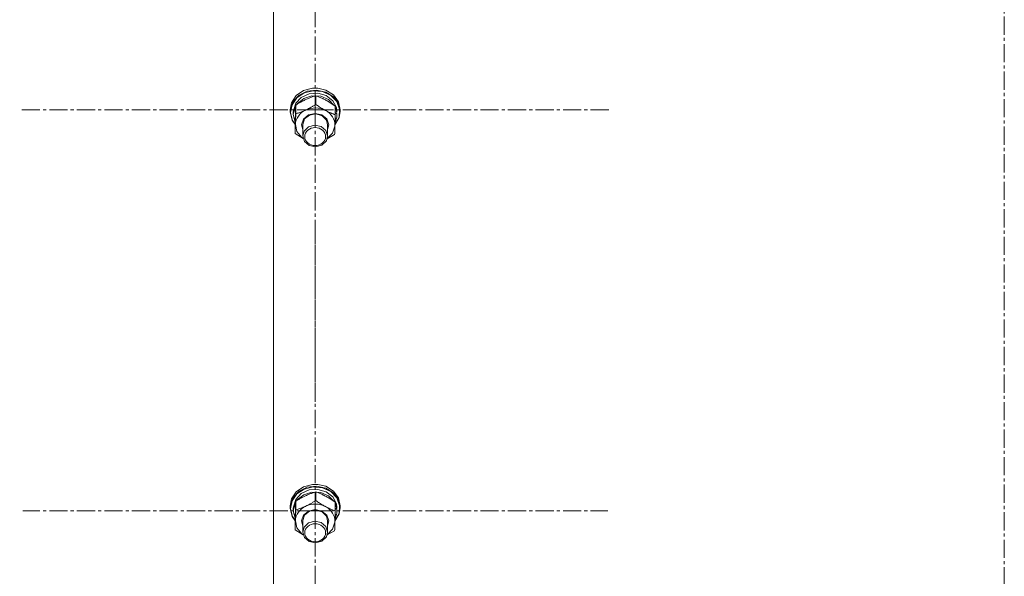
# Model space of a CAD drawing. Units: millimetres. Extents: x 0 to 39560, y -10 to 27300.
# Drawn here: x 3792 to 4265, y 16995 to 17263 of the extents above; entities that cross this region are included whole.
import ezdxf

# ---------------------------------------------------------------- set-up
doc = ezdxf.new("R2010")
doc.units = ezdxf.units.MM
doc.linetypes.add('K5LT_AXLED', pattern=[13.225, 8.725, -1.5, 1.5, -1.5])
doc.linetypes.add('K5LT_THIN', pattern=[0])
for name, color, linetype, true_color in [('OSI', 2, 'Continuous', 0xffff00), ('R', 1, 'Continuous', 0xff0000), ('WELDING', 7, 'Continuous', 0xffffff)]:
    doc.layers.add(name, color=color, linetype=linetype, true_color=true_color)

msp = doc.modelspace()

# ---------------------------------------------------------------- linework, layer by layer
at = {"layer": 'OSI', "color": 30, "linetype": 'K5LT_AXLED', "lineweight": 13, "true_color": 0xff8000}
for p, q in [((4265.21, 20980.44), (4265.21, 15974.44)), ((3934.21, 17219.47), (3934.21, 17359.85)), ((3934.21, 17219.47), (3792.21, 17219.47)), ((3934.21, 17219.47), (4076.21, 17219.47)), ((3934.21, 17219.47), (3934.21, 17079.1)), ((3934.21, 17026.86), (3934.21, 17165.94)), ((3934.21, 17026.86), (3793.71, 17026.86)), ((3934.21, 17026.86), (4074.71, 17026.86)), ((3934.21, 17026.86), (3934.21, 16887.78))]:
    msp.add_line(p, q, dxfattribs=at)
at = {"layer": 'R', "color": 7, "linetype": 'K5LT_THIN', "lineweight": 13}
for p, q in [((3914.16, 16821.82), (3914.16, 17427.18)), ((3928.58, 17228.66), (3925.05, 17226.23)), ((3928.92, 17227.54), (3925.36, 17225.2)), ((3930.39, 17228.37), (3926.45, 17226.47)), ((3931.23, 17227.09), (3927.5, 17225.39)), ((3932.9, 17229.79), (3928.58, 17228.66)), ((3933.24, 17228.57), (3928.92, 17227.54)), ((3934.86, 17228.88), (3930.39, 17228.37)), ((3935.43, 17227.38), (3931.23, 17227.09)), ((3932.91, 17229.8), (3932.9, 17229.79)), ((3935.43, 17229.79), (3932.9, 17229.79)), ((3935.42, 17229.8), (3932.91, 17229.8)), ((3937.69, 17228.13), (3933.24, 17228.57)), ((3939.24, 17227.93), (3934.86, 17228.88)), ((3935.42, 17229.8), (3935.43, 17229.79)), ((3939.24, 17228.88), (3935.43, 17229.79)), ((3939.43, 17226.23), (3935.43, 17227.38)), ((3941.64, 17226.3), (3937.69, 17228.13)), ((3942.89, 17226.6), (3939.24, 17228.88)), ((3942.89, 17225.64), (3939.24, 17227.93)), ((3922.81, 17222.84), (3922.16, 17219.47)), ((3923.6, 17223.45), (3922.25, 17219.73)), ((3925.05, 17226.23), (3922.81, 17222.84)), ((3925.36, 17225.2), (3923.05, 17221.88)), ((3926.45, 17226.47), (3923.6, 17223.45)), ((3924.84, 17222.55), (3923.69, 17219.04)), ((3927.5, 17225.39), (3924.84, 17222.55)), ((3925.58, 17222.34), (3925.27, 17221.94)), ((3928.64, 17224.84), (3925.58, 17222.34)), ((3932.6, 17226.09), (3928.64, 17224.84)), ((3936.81, 17225.9), (3932.6, 17226.09)), ((3934.48, 17222), (3934.48, 17226.17)), ((3940.59, 17224.29), (3936.81, 17225.9)), ((3942.58, 17223.8), (3939.43, 17226.23)), ((3943.34, 17221.53), (3940.59, 17224.29)), ((3944.51, 17223.33), (3941.64, 17226.3)), ((3944.37, 17220.51), (3942.58, 17223.8)), ((3945.32, 17223.31), (3942.89, 17226.6)), ((3945.32, 17222.35), (3942.89, 17225.64)), ((3945.9, 17219.65), (3944.51, 17223.33)), ((3946.16, 17219.47), (3945.32, 17223.31)), ((3946.16, 17218.52), (3945.32, 17222.35)), ((3922.25, 17219.73), (3922.16, 17218.52)), ((3922.16, 17219.47), (3922.16, 17218.52)), ((3922.16, 17218.52), (3922.17, 17218.23)), ((3922.17, 17218.23), (3923.14, 17214.42)), ((3923.05, 17221.88), (3922.34, 17218.08)), ((3922.34, 17218.08), (3923.31, 17214.3)), ((3923.69, 17219.04), (3923.66, 17218.37)), ((3923.66, 17218.37), (3923.66, 17217.11)), ((3923.69, 17217.72), (3923.66, 17217.11)), ((3924.81, 17221.23), (3923.69, 17217.72)), ((3924.82, 17217.49), (3924.82, 17221.66)), ((3930.96, 17216.99), (3934.16, 17217.71)), ((3931.43, 17216.86), (3934.54, 17217.42)), ((3934.16, 17217.71), (3937.35, 17216.99)), ((3934.54, 17217.42), (3937.54, 17216.53)), ((3943.82, 17217.03), (3943.82, 17221.2)), ((3944.58, 17218.25), (3943.82, 17220.69)), ((3944.58, 17218.25), (3943.82, 17218.23)), ((3943.82, 17217.63), (3944.63, 17217.65)), ((3945.61, 17215.78), (3945.9, 17219.65)), ((3945.7, 17215.67), (3946.16, 17218.52)), ((3946.16, 17219.47), (3946.16, 17218.52)), ((3923.14, 17214.42), (3924.52, 17212.35)), ((3923.31, 17214.3), (3924.52, 17212.45)), ((3923.66, 17217.11), (3924.51, 17213.54)), ((3924.51, 17213.54), (3924.55, 17213.47)), ((3927.67, 17212.25), (3928.6, 17214.99)), ((3928.17, 17212.39), (3929.09, 17215.01)), ((3928.6, 17214.99), (3930.96, 17216.99)), ((3929.09, 17215.01), (3931.43, 17216.86)), ((3937.35, 17216.99), (3939.73, 17215)), ((3937.54, 17216.53), (3939.59, 17214.44)), ((3939.59, 17214.44), (3940.16, 17212.24)), ((3939.73, 17215), (3940.66, 17212.26)), ((3943.67, 17212.29), (3945.61, 17215.78)), ((3943.67, 17212.19), (3945.7, 17215.67)), ((3943.71, 17213.33), (3944.47, 17215.38)), ((3943.77, 17215.36), (3944.47, 17215.38)), ((3924.51, 17208.01), (3924.51, 17212.18)), ((3924.67, 17212.33), (3925.4, 17208.92)), ((3925.4, 17208.92), (3927.69, 17206.08)), ((3928.16, 17209.93), (3927.67, 17212.25)), ((3928.16, 17212.24), (3928.17, 17212.39)), ((3928.16, 17212.24), (3928.16, 17206.86)), ((3928.81, 17209.2), (3928.16, 17206.86)), ((3930.93, 17211.23), (3928.81, 17209.2)), ((3933.96, 17212.05), (3930.93, 17211.23)), ((3937.05, 17211.41), (3933.96, 17212.05)), ((3939.33, 17209.5), (3937.05, 17211.41)), ((3940.16, 17206.86), (3939.33, 17209.5)), ((3939.98, 17205.6), (3942.56, 17208.25)), ((3940.66, 17212.26), (3940.16, 17209.93)), ((3940.16, 17212.24), (3940.16, 17206.86)), ((3942.56, 17208.25), (3943.65, 17211.59)), ((3943.65, 17211.59), (3943.66, 17211.86)), ((3927.69, 17206.08), (3928.34, 17205.6)), ((3928.16, 17206.86), (3929, 17204.22)), ((3929, 17204.22), (3931.28, 17202.31)), ((3937.39, 17202.49), (3939.52, 17204.52)), ((3939.52, 17204.52), (3940.16, 17206.86)), ((3931.28, 17202.31), (3934.37, 17201.67)), ((3934.37, 17201.67), (3937.39, 17202.49)), ((3928.58, 17038.4), (3925.05, 17035.97)), ((3930.39, 17038.11), (3926.45, 17036.21)), ((3932.9, 17039.54), (3928.58, 17038.4)), ((3933.24, 17038.31), (3928.92, 17037.28)), ((3934.86, 17038.62), (3930.39, 17038.11)), ((3932.91, 17039.54), (3932.9, 17039.54)), ((3935.43, 17039.54), (3932.9, 17039.54)), ((3935.42, 17039.54), (3932.91, 17039.54)), ((3937.69, 17037.88), (3933.24, 17038.31)), ((3939.24, 17037.67), (3934.86, 17038.62)), ((3935.42, 17039.54), (3935.43, 17039.54)), ((3939.24, 17038.62), (3935.43, 17039.54)), ((3941.64, 17036.04), (3937.69, 17037.88)), ((3942.89, 17036.34), (3939.24, 17038.62)), ((3942.89, 17035.39), (3939.24, 17037.67)), ((3923.6, 17033.19), (3922.25, 17029.47)), ((3925.05, 17035.97), (3922.81, 17032.58)), ((3925.36, 17034.94), (3923.05, 17031.62)), ((3926.45, 17036.21), (3923.6, 17033.19)), ((3927.5, 17035.13), (3924.84, 17032.3)), ((3928.92, 17037.28), (3925.36, 17034.94)), ((3928.64, 17034.58), (3925.58, 17032.08)), ((3931.23, 17036.83), (3927.5, 17035.13)), ((3932.6, 17035.84), (3928.64, 17034.58)), ((3935.43, 17037.13), (3931.23, 17036.83)), ((3936.81, 17035.65), (3932.6, 17035.84)), ((3934.48, 17031.75), (3934.48, 17035.91)), ((3939.43, 17035.97), (3935.43, 17037.13)), ((3940.59, 17034.04), (3936.81, 17035.65)), ((3942.58, 17033.55), (3939.43, 17035.97)), ((3943.34, 17031.27), (3940.59, 17034.04)), ((3944.51, 17033.07), (3941.64, 17036.04)), ((3944.37, 17030.25), (3942.58, 17033.55)), ((3945.32, 17033.05), (3942.89, 17036.34)), ((3945.32, 17032.1), (3942.89, 17035.39)), ((3945.9, 17029.39), (3944.51, 17033.07)), ((3946.16, 17029.22), (3945.32, 17033.05)), ((3922.81, 17032.58), (3922.16, 17029.22)), ((3922.25, 17029.47), (3922.16, 17028.26)), ((3922.16, 17029.22), (3922.16, 17028.26)), ((3922.16, 17028.26), (3922.17, 17027.97)), ((3923.05, 17031.62), (3922.34, 17027.82)), ((3923.69, 17028.79), (3923.66, 17028.11)), ((3923.66, 17028.11), (3923.66, 17026.86)), ((3924.84, 17032.3), (3923.69, 17028.79)), ((3924.81, 17030.98), (3923.69, 17027.46)), ((3924.82, 17027.24), (3924.82, 17031.41)), ((3925.58, 17032.08), (3925.27, 17031.69)), ((3943.82, 17026.77), (3943.82, 17030.94)), ((3944.58, 17027.99), (3943.82, 17030.43)), ((3946.16, 17028.26), (3945.32, 17032.1)), ((3945.61, 17025.53), (3945.9, 17029.39)), ((3945.7, 17025.41), (3946.16, 17028.26)), ((3946.16, 17029.22), (3946.16, 17028.26)), ((3922.17, 17027.97), (3923.14, 17024.16)), ((3922.34, 17027.82), (3923.31, 17024.04)), ((3923.14, 17024.16), (3924.52, 17022.09)), ((3923.31, 17024.04), (3924.52, 17022.19)), ((3923.69, 17027.46), (3923.66, 17026.86)), ((3923.66, 17026.86), (3924.51, 17023.29)), ((3924.51, 17023.29), (3924.55, 17023.21)), ((3927.67, 17022), (3928.6, 17024.74)), ((3928.17, 17022.13), (3929.09, 17024.75)), ((3928.6, 17024.74), (3930.96, 17026.73)), ((3929.09, 17024.75), (3931.43, 17026.6)), ((3930.96, 17026.73), (3934.16, 17027.46)), ((3931.43, 17026.6), (3934.54, 17027.16)), ((3934.16, 17027.46), (3937.35, 17026.73)), ((3934.54, 17027.16), (3937.54, 17026.27)), ((3937.35, 17026.73), (3939.73, 17024.75)), ((3937.54, 17026.27), (3939.59, 17024.19)), ((3939.59, 17024.19), (3940.16, 17021.98)), ((3939.73, 17024.75), (3940.66, 17022.01)), ((3943.67, 17022.03), (3945.61, 17025.53)), ((3943.67, 17021.93), (3945.7, 17025.41)), ((3943.71, 17023.07), (3944.47, 17025.12)), ((3943.77, 17025.11), (3944.47, 17025.12)), ((3944.58, 17027.99), (3943.82, 17027.97)), ((3943.82, 17027.37), (3944.63, 17027.39)), ((3924.51, 17017.75), (3924.51, 17021.92)), ((3924.67, 17022.07), (3925.4, 17018.66)), ((3925.4, 17018.66), (3927.69, 17015.82)), ((3928.16, 17019.67), (3927.67, 17022)), ((3928.16, 17021.98), (3928.17, 17022.13)), ((3928.16, 17021.98), (3928.16, 17016.6)), ((3928.81, 17018.94), (3928.16, 17016.6)), ((3930.93, 17020.98), (3928.81, 17018.94)), ((3933.96, 17021.79), (3930.93, 17020.98)), ((3937.05, 17021.15), (3933.96, 17021.79)), ((3939.33, 17019.25), (3937.05, 17021.15)), ((3940.16, 17016.6), (3939.33, 17019.25)), ((3940.66, 17022.01), (3940.16, 17019.67)), ((3940.16, 17021.98), (3940.16, 17016.6)), ((3942.56, 17018), (3943.65, 17021.33)), ((3943.65, 17021.33), (3943.66, 17021.6)), ((3927.69, 17015.82), (3928.34, 17015.34)), ((3928.16, 17016.6), (3929, 17013.96)), ((3929, 17013.96), (3931.28, 17012.05)), ((3937.39, 17012.23), (3939.52, 17014.26)), ((3939.52, 17014.26), (3940.16, 17016.6)), ((3939.98, 17015.34), (3942.56, 17018)), ((3931.28, 17012.05), (3934.37, 17011.42)), ((3934.37, 17011.42), (3937.39, 17012.23))]:
    msp.add_line(p, q, dxfattribs=at)
for centre, major_axis, ratio, start_param, end_param in [((3934.16, 17212.09), (-9.5, 0), 0.864804, 5.207574, 6.254772), ((3934.16, 17212.09), (-9.5, 0), 0.864804, 4.160377, 5.207574), ((3934.16, 17212.09), (9.5, 0), 0.864804, 6.254772, 7.301969), ((3934.16, 17216.02), (0.23, -20.38), 0.514985, 1.674322, 1.786714), ((3934.16, 17219.59), (0.23, -20.38), 0.514985, 1.357135, 1.469736), ((3934.16, 17021.84), (-9.5, 0), 0.864804, 5.207574, 6.254772), ((3934.16, 17021.84), (-9.5, 0), 0.864804, 4.160377, 5.207574), ((3934.16, 17021.84), (9.5, 0), 0.864804, 6.254772, 7.301969), ((3934.16, 17025.77), (0.23, -20.38), 0.514985, 1.674322, 1.786714), ((3934.16, 17029.33), (0.23, -20.38), 0.514985, 1.357135, 1.469736)]:
    msp.add_ellipse(centre, major_axis=major_axis, ratio=ratio, start_param=start_param, end_param=end_param, dxfattribs=at)
for centre in [(3934.16, 17206.57), (3934.16, 17016.31)]:
    msp.add_ellipse(centre, major_axis=(-5, 0), ratio=0.864804, dxfattribs=at)
at = {"layer": 'WELDING', "color": 7, "linetype": 'K5LT_THIN', "lineweight": 13}
for p, q in [((3928.35, 17205.56), (3924.51, 17208.01)), ((3943.5, 17207.54), (3939.95, 17205.49)), ((3928.35, 17015.3), (3924.51, 17017.75)), ((3943.5, 17017.29), (3939.95, 17015.23))]:
    msp.add_line(p, q, dxfattribs=at)
for points, knots in [([(3934.48, 17226.17), (3933.91, 17226), (3933.08, 17225.73), (3931.98, 17225.33), (3931.2, 17225.02), (3930.4, 17224.69), (3929.59, 17224.32), (3928.89, 17223.98), (3928.12, 17223.59), (3927.18, 17223.08), (3926.02, 17222.41), (3925.21, 17221.91), (3924.82, 17221.66)], [0, 0, 0, 0, 2.36093, 3.390647, 4.439067, 5.506786, 6.577788, 7.635804, 8.324795, 9.644879, 11.41364, 13, 13, 13, 13]), ([(3929.65, 17219.32), (3929.98, 17219.48), (3930.53, 17219.74), (3931.39, 17220.19), (3932.31, 17220.7), (3933.37, 17221.32), (3934.12, 17221.78), (3934.48, 17222)], [0, 0, 0, 0, 1.597458, 2.676777, 4.235764, 6.182879, 8, 8, 8, 8]), ([(3943.82, 17221.2), (3943.19, 17221.64), (3942.22, 17222.29), (3940.98, 17223.07), (3940.3, 17223.47), (3939.7, 17223.81), (3939.09, 17224.14), (3938.41, 17224.49), (3937.66, 17224.86), (3936.69, 17225.31), (3935.57, 17225.76), (3934.78, 17226.06), (3934.48, 17226.17)], [0, 0, 0, 0, 2.702966, 4.087587, 5.148464, 5.506786, 6.577788, 7.635804, 8.324795, 9.644879, 11.688395, 13, 13, 13, 13]), ([(3934.48, 17222), (3935.02, 17221.62), (3935.9, 17221.02), (3937.06, 17220.28), (3937.93, 17219.76), (3938.61, 17219.38), (3939.01, 17219.16), (3939.15, 17219.09)], [0, 0, 0, 0, 2.906663, 4.558322, 5.937032, 7.321091, 8, 8, 8, 8]), ([(3924.67, 17217.35), (3924.66, 17216.97), (3924.63, 17216.19), (3924.59, 17214.94), (3924.55, 17213.6), (3924.53, 17212.66), (3924.51, 17212.18)], [0, 0, 0, 0, 1.617202, 3.338038, 5.143722, 7, 7, 7, 7]), ([(3924.82, 17221.66), (3924.81, 17221.31), (3924.78, 17220.63), (3924.75, 17219.65), (3924.71, 17218.72), (3924.69, 17217.97), (3924.67, 17217.49), (3924.67, 17217.35)], [0, 0, 0, 0, 2.217775, 4.084032, 5.603228, 7.294903, 8, 8, 8, 8]), ([(3924.67, 17212.33), (3924.68, 17212.65), (3924.69, 17213.09), (3924.72, 17213.87), (3924.73, 17214.43), (3924.76, 17215.3), (3924.79, 17216.24), (3924.81, 17217.08), (3924.82, 17217.49)], [0, 0, 0, 0, 1.79714, 2.404251, 4.194774, 4.765234, 6.955738, 9, 9, 9, 9]), ([(3924.82, 17217.49), (3925.33, 17217.65), (3926.16, 17217.92), (3927.36, 17218.35), (3928.32, 17218.73), (3929.09, 17219.07), (3929.51, 17219.26), (3929.65, 17219.32)], [0, 0, 0, 0, 2.582723, 4.221355, 5.937032, 7.321091, 8, 8, 8, 8]), ([(3939.15, 17219.09), (3939.46, 17218.92), (3940, 17218.65), (3940.83, 17218.25), (3941.72, 17217.85), (3942.75, 17217.42), (3943.47, 17217.15), (3943.82, 17217.03)], [0, 0, 0, 0, 1.597458, 2.676777, 4.235764, 6.182879, 8, 8, 8, 8]), ([(3943.82, 17217.03), (3943.8, 17216.53), (3943.77, 17215.56), (3943.74, 17214.28), (3943.7, 17213.2), (3943.68, 17212.44), (3943.67, 17212), (3943.66, 17211.86)], [0, 0, 0, 0, 2.217775, 4.338447, 5.851552, 7.294903, 8, 8, 8, 8]), ([(3924.51, 17208.01), (3924.53, 17208.42), (3924.55, 17209.07), (3924.59, 17210.05), (3924.62, 17210.86), (3924.65, 17211.65), (3924.66, 17212.12), (3924.67, 17212.33)], [0, 0, 0, 0, 2.582723, 3.88971, 5.5895, 6.977921, 8, 8, 8, 8]), ([(3943.66, 17211.86), (3943.65, 17211.58), (3943.63, 17211.03), (3943.61, 17210.3), (3943.58, 17209.48), (3943.55, 17208.58), (3943.52, 17207.89), (3943.5, 17207.54)], [0, 0, 0, 0, 1.376183, 2.81527, 3.814901, 5.878539, 8, 8, 8, 8]), ([(3934.48, 17035.91), (3933.91, 17035.74), (3933.08, 17035.47), (3931.98, 17035.07), (3931.2, 17034.77), (3930.4, 17034.43), (3929.59, 17034.06), (3928.89, 17033.72), (3928.12, 17033.33), (3927.18, 17032.82), (3926.02, 17032.15), (3925.21, 17031.65), (3924.82, 17031.41)], [0, 0, 0, 0, 2.36093, 3.390647, 4.439067, 5.506786, 6.577788, 7.635804, 8.324795, 9.644879, 11.41364, 13, 13, 13, 13]), ([(3943.82, 17030.94), (3943.19, 17031.38), (3942.22, 17032.04), (3940.98, 17032.81), (3940.3, 17033.21), (3939.7, 17033.56), (3939.09, 17033.89), (3938.41, 17034.24), (3937.66, 17034.6), (3936.69, 17035.05), (3935.57, 17035.51), (3934.78, 17035.8), (3934.48, 17035.91)], [0, 0, 0, 0, 2.702966, 4.087587, 5.148464, 5.506786, 6.577788, 7.635804, 8.324795, 9.644879, 11.688395, 13, 13, 13, 13]), ([(3924.82, 17031.41), (3924.81, 17031.05), (3924.78, 17030.38), (3924.75, 17029.4), (3924.71, 17028.46), (3924.69, 17027.71), (3924.67, 17027.23), (3924.67, 17027.09)], [0, 0, 0, 0, 2.217775, 4.084032, 5.603228, 7.294903, 8, 8, 8, 8]), ([(3924.82, 17027.24), (3925.33, 17027.39), (3926.16, 17027.66), (3927.36, 17028.09), (3928.32, 17028.47), (3929.09, 17028.81), (3929.51, 17029), (3929.65, 17029.07)], [0, 0, 0, 0, 2.582723, 4.221355, 5.937032, 7.321091, 8, 8, 8, 8]), ([(3929.65, 17029.07), (3929.98, 17029.22), (3930.53, 17029.49), (3931.39, 17029.93), (3932.31, 17030.44), (3933.37, 17031.06), (3934.12, 17031.52), (3934.48, 17031.75)], [0, 0, 0, 0, 1.597458, 2.676777, 4.235764, 6.182879, 8, 8, 8, 8]), ([(3934.48, 17031.75), (3935.02, 17031.36), (3935.9, 17030.76), (3937.06, 17030.03), (3937.93, 17029.51), (3938.61, 17029.12), (3939.01, 17028.9), (3939.15, 17028.83)], [0, 0, 0, 0, 2.906663, 4.558322, 5.937032, 7.321091, 8, 8, 8, 8]), ([(3939.15, 17028.83), (3939.46, 17028.66), (3940, 17028.39), (3940.83, 17027.99), (3941.72, 17027.59), (3942.75, 17027.17), (3943.47, 17026.9), (3943.82, 17026.77)], [0, 0, 0, 0, 1.597458, 2.676777, 4.235764, 6.182879, 8, 8, 8, 8]), ([(3924.67, 17027.09), (3924.66, 17026.72), (3924.63, 17025.93), (3924.59, 17024.68), (3924.55, 17023.34), (3924.53, 17022.4), (3924.51, 17021.92)], [0, 0, 0, 0, 1.617202, 3.338038, 5.143722, 7, 7, 7, 7]), ([(3924.67, 17022.07), (3924.68, 17022.39), (3924.69, 17022.83), (3924.72, 17023.61), (3924.73, 17024.17), (3924.76, 17025.05), (3924.79, 17025.98), (3924.81, 17026.83), (3924.82, 17027.24)], [0, 0, 0, 0, 1.79714, 2.404251, 4.194774, 4.765234, 6.955738, 9, 9, 9, 9]), ([(3943.82, 17026.77), (3943.8, 17026.27), (3943.77, 17025.3), (3943.74, 17024.02), (3943.7, 17022.94), (3943.68, 17022.18), (3943.67, 17021.74), (3943.66, 17021.6)], [0, 0, 0, 0, 2.217775, 4.338447, 5.851552, 7.294903, 8, 8, 8, 8]), ([(3924.51, 17017.75), (3924.53, 17018.17), (3924.55, 17018.81), (3924.59, 17019.8), (3924.62, 17020.6), (3924.65, 17021.39), (3924.66, 17021.87), (3924.67, 17022.07)], [0, 0, 0, 0, 2.582723, 3.88971, 5.5895, 6.977921, 8, 8, 8, 8]), ([(3943.66, 17021.6), (3943.65, 17021.33), (3943.63, 17020.77), (3943.61, 17020.05), (3943.58, 17019.22), (3943.55, 17018.32), (3943.52, 17017.63), (3943.5, 17017.29)], [0, 0, 0, 0, 1.376183, 2.81527, 3.814901, 5.878539, 8, 8, 8, 8])]:
    msp.add_open_spline(points, degree=3, knots=knots, dxfattribs=at)

doc.saveas('drawing.dxf')
